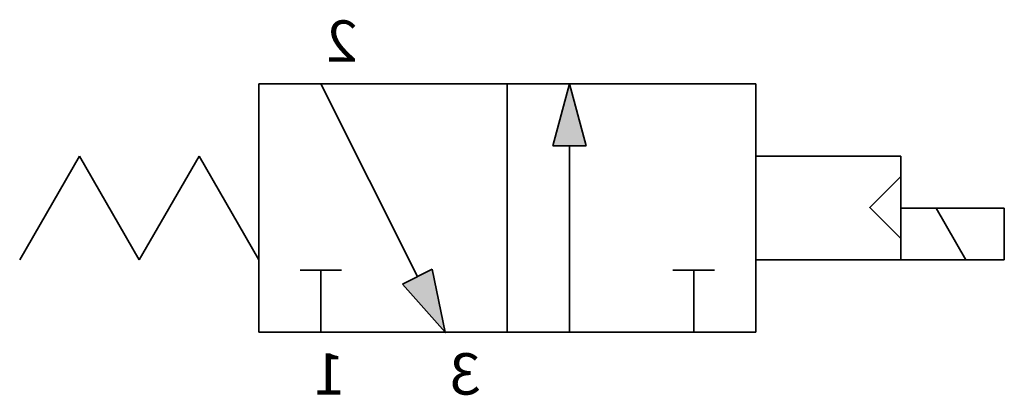
# Model space of a CAD drawing. Units: millimetres. Extents: x -24.3 to -0.6, y 4.5 to 13.6.
import ezdxf

# ---------------------------------------------------------------- set-up
doc = ezdxf.new("R2010")
doc.units = ezdxf.units.MM
doc.header["$LTSCALE"] = 5
doc.header["$MEASUREMENT"] = 0
doc.styles.get("Standard").update_dxf_attribs({"font": 'Yu Gothic UI.ttf'})

# ---------------------------------------------------------------- blocks, each defined once
blk = doc.blocks.new('A$Ccc3a1124')
at = {"lineweight": 35}
blk.add_lwpolyline([(-1.243, 3.761), (-0.493, 3.011), (-1.243, 2.261)], close=True, dxfattribs=at)

msp = doc.modelspace()

# ---------------------------------------------------------------- hatches: boundary and pattern name
at = {"extrusion": (0, 0, -1)}
h = msp.add_hatch(color=256, dxfattribs=at)
h.dxf.hatch_style = 1
h.paths.add_polyline_path([(14.371, 7.521), (14.059, 6), (15.09, 7.162)])
h.paths.add_polyline_path([(10.657, 10.5), (11.461, 10.5), (11.059, 12)])

# ---------------------------------------------------------------- linework, layer by layer
at = {"color": 7, "linetype": 'Continuous', "lineweight": 35, "extrusion": (0, 0, -1)}
for p, q in [((-18.559, 12), (-6.559, 12)), ((-18.559, 12), (-18.559, 6)), ((-17.06, 12), (-14.73, 7.342)), ((-12.559, 12), (-12.559, 6)), ((-11.059, 12), (-11.461, 10.5)), ((-11.059, 12), (-10.657, 10.5)), ((-6.559, 12), (-6.559, 6)), ((-11.059, 6), (-11.059, 10.5)), ((-22.89, 10.25), (-24.333, 7.75)), ((-21.446, 7.75), (-22.89, 10.25)), ((-20.003, 10.25), (-21.446, 7.75)), ((-18.559, 7.75), (-20.003, 10.25)), ((-3.059, 10.25), (-6.559, 10.25)), ((-3.059, 7.75), (-6.559, 7.75)), ((-16.559, 7.5), (-17.559, 7.5)), ((-17.059, 7.5), (-17.059, 6)), ((-14.059, 6), (-14.371, 7.521)), ((-7.559, 7.5), (-8.559, 7.5)), ((-8.059, 7.5), (-8.059, 6)), ((-14.059, 6), (-15.09, 7.162)), ((-18.559, 6), (-6.559, 6)), ((-14.06, 6), (-14.059, 6))]:
    msp.add_line(p, q, dxfattribs=at)
at = {"lineweight": 35, "extrusion": (0, 0, -1)}
for p, q in [((-10.657, 10.5), (-11.461, 10.5)), ((-3.059, 10.25), (-3.059, 9)), ((-3.059, 9), (-0.559, 9)), ((-3.059, 9), (-3.059, 7.75)), ((-1.485, 7.75), (-2.207, 9)), ((-0.559, 9), (-0.559, 7.75)), ((-0.559, 7.75), (-3.059, 7.75)), ((-15.09, 7.162), (-14.371, 7.521))]:
    msp.add_line(p, q, dxfattribs=at)
at = {"color": 7, "linetype": 'Continuous', "lineweight": 35, "extrusion": (0, 0, -1)}
msp.add_point((-14.059, 6), dxfattribs=at)

# ---------------------------------------------------------------- block references
at = {"lineweight": 35, "extrusion": (0, 0, -1)}
msp.add_blockref('A$Ccc3a1124', (4.302, 6), dxfattribs=at)

# ---------------------------------------------------------------- texts
at = {"extrusion": (0, 0, -1), "char_height": 1, "attachment_point": 1, "text_direction": (-1, 0, 0)}
for s, insert in [('2', (-16.174, 13.534)), ('1', (-16.474, 5.492)), ('3', (-13.201, 5.492))]:
    msp.add_mtext_dynamic_manual_height_columns(s, width=7.49672, gutter_width=12.5, heights=[0], dxfattribs=dict(at, insert=insert))

doc.saveas('drawing.dxf')
